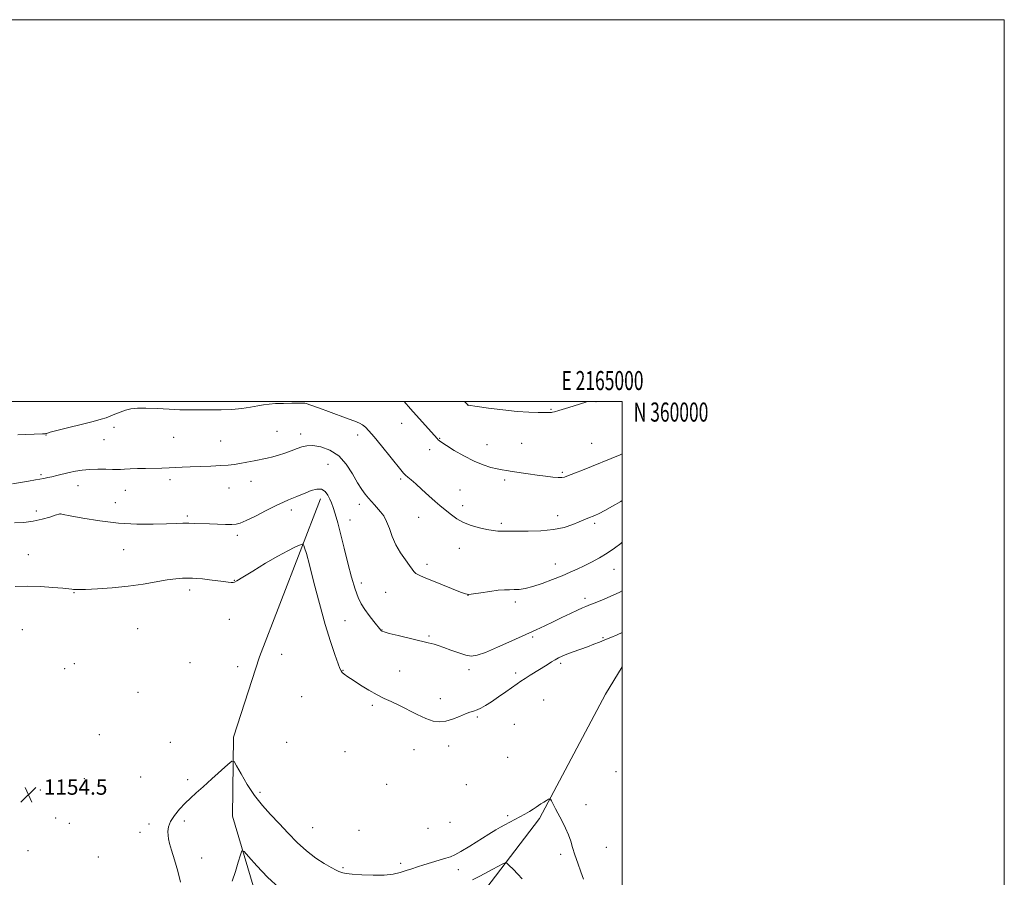
# Model space of a CAD drawing. Extents: x 2162300 to 2165200, y 357300 to 360200.
# Drawn here: x 2164685 to 2165200, y 359751 to 360200 of the extents above; entities that cross this region are included whole.
import ezdxf
from ezdxf.enums import TextEntityAlignment as Align

# ---------------------------------------------------------------- set-up
doc = ezdxf.new("R2010")
doc.units = 0
doc.header["$MEASUREMENT"] = 0
for name, color, linetype, lineweight in [('32000', 7, 'Continuous', 0), ('32001', 7, 'Continuous', 0), ('DTM HARD BREAKLINE', 7, 'Continuous', 0), ('DTM SPOT ELEVATION', 2, 'Continuous', 13), ('INDEX CONTOUR', 41, 'Continuous', 13), ('INTERMEDIATE CONTOUR', 44, 'Continuous', 0), ('SPOT ELEVATION', 7, 'Continuous', 0)]:
    doc.layers.add(name, color=color, linetype=linetype, lineweight=lineweight)
doc.styles.add('Style-ITALICS', font='ITALICS.shx')
doc.styles.add('Style-WORKING', font='WORKING.shx')

# ---------------------------------------------------------------- blocks, each defined once
blk = doc.blocks.new('SPOT')
at = {"layer": 'SPOT ELEVATION'}
for p, q in [((-3.91, -3.91), (3.82, 3.81)), ((-1.65, 3.77), (1.72, -3.93))]:
    blk.add_line(p, q, dxfattribs=at)

msp = doc.modelspace()

# ---------------------------------------------------------------- linework, layer by layer
at = {"layer": '32000', "flags": 128}
for points in [[(2162300, 357300), (2165200, 357300), (2165200, 360200), (2162300, 360200), (2162300, 357300)], [(2162500, 357500), (2165000, 357500), (2165000, 360000), (2162500, 360000), (2162500, 357500)]]:
    msp.add_lwpolyline(points, dxfattribs=at)
at = {"layer": 'DTM HARD BREAKLINE'}
for points in [[(2164842, 359949.06, 1159.49), (2164810.21, 359866.27, 1154.24), (2164796.55, 359824.32, 1152.57), (2164795.93, 359782.88, 1150.56), (2164810.2, 359735.31, 1149.01), (2164830.18, 359702.86, 1146.75)], [(2164884.41, 359699.33, 1145.65), (2164923.46, 359738.26, 1148.76), (2164956.78, 359781.72, 1151.39), (2164991.18, 359846.75, 1155.18), (2165000, 359861.153, 1156.192)]]:
    msp.add_polyline3d(points, dxfattribs=at)
at = {"layer": 'DTM SPOT ELEVATION'}
for p in [(2164919.28, 359998.07, 1167.99), (2164986.33, 359999.9, 1167.92), (2164962.65, 359996.01, 1168.1), (2164884.62, 359988.66, 1165.23), (2164698.3, 359982.46, 1163.93), (2164733.95, 359986.49, 1163.53), (2164819.35, 359984.46, 1162.78), (2164831.63, 359982.96, 1162.55), (2164861.53, 359982.58, 1163.52), (2164728.78, 359980, 1163.13), (2164765.13, 359981.3, 1163.09), (2164789.75, 359979.35, 1162.84), (2164904.44, 359980.8, 1166.1), (2164929.28, 359977.44, 1166.79), (2164947.29, 359978.09, 1166.96), (2164983.95, 359978.1, 1166.87), (2164899.21, 359974.82, 1165.43), (2164846.04, 359967.13, 1160.8), (2164695.69, 359961.69, 1162.21), (2164968.59, 359963.03, 1166.23), (2164763.2, 359959.14, 1161.59), (2164805.7, 359958.19, 1161.37), (2164884.08, 359959.54, 1163.77), (2164938.4, 359958.98, 1165.68), (2164715.12, 359955.95, 1161.32), (2164739.83, 359953.57, 1161.23), (2164794.13, 359954.68, 1161.23), (2164915.09, 359953.77, 1164.9), (2164734.62, 359947.1, 1160.82), (2164862.35, 359946.22, 1161.48), (2164693.31, 359942.76, 1160.47), (2164705.67, 359941.16, 1159.99), (2164826.75, 359943.14, 1159.53), (2164916.56, 359945.53, 1164.5), (2164772.44, 359940.12, 1160.26), (2164857.55, 359937.93, 1160.57), (2164893.42, 359939.35, 1163.21), (2164936.69, 359936.22, 1164.28), (2164966.24, 359940.25, 1164.61), (2164985.64, 359936.25, 1163.68), (2164798.52, 359929.97, 1159.64), (2164739.01, 359922.37, 1159.11), (2164914.79, 359923.21, 1163.3), (2164689.18, 359919.77, 1158.69), (2164897.81, 359914.73, 1162.46), (2164965.01, 359914.99, 1162.75), (2164995.71, 359912.2, 1161.17), (2164797.03, 359906.36, 1158.09), (2164863.42, 359905.02, 1160.39), (2164713.05, 359899.92, 1157.92), (2164773.54, 359901.31, 1157.56), (2164876.23, 359900.19, 1161.01), (2164919.22, 359898.58, 1161.99), (2164944.09, 359895.01, 1161.59), (2164980.46, 359896.98, 1160.41), (2164794.26, 359885.95, 1156.54), (2164854.81, 359885.29, 1159.18), (2164685.99, 359880.56, 1156.98), (2164746.33, 359881.13, 1156.77), (2164874.18, 359880.36, 1160.04), (2164898.86, 359877.23, 1160.17), (2164953.07, 359876.75, 1159.76), (2164989.91, 359876.32, 1158.17), (2164821.8, 359867.62, 1155.25), (2164708.07, 359860.21, 1156.07), (2164713.25, 359862.74, 1156), (2164773.81, 359863.19, 1155.35), (2164798.65, 359861.18, 1154.6), (2164853.81, 359859.33, 1158.11), (2164883.57, 359858.99, 1159.14), (2164919.78, 359859.56, 1159.6), (2164967.84, 359862.86, 1157.65), (2164944.28, 359857.94, 1158.55), (2164746.6, 359847.66, 1155.14), (2164832.25, 359845.49, 1156.08), (2164904.76, 359844.38, 1158.69), (2164958.96, 359843.7, 1156.39), (2164869.28, 359840.86, 1157.63), (2164924.2, 359834.77, 1157.76), (2164943.52, 359830.91, 1156.2), (2164726.35, 359825.62, 1154.71), (2164763.44, 359821.59, 1153.39), (2164824.34, 359821.54, 1154.65), (2164890.92, 359817.77, 1157.13), (2164909.2, 359819.64, 1157.36), (2164854.94, 359816.72, 1155.87), (2164940.06, 359813.73, 1155.21), (2164718.39, 359802.53, 1154.38), (2164747.94, 359803.46, 1153.64), (2164772.53, 359802.05, 1152.56), (2164996.8, 359806.22, 1155.12), (2164695.34, 359796.64, 1154.43), (2164876.67, 359799.63, 1155.3), (2164918.36, 359799.45, 1155.36), (2164810.35, 359795.44, 1152.42), (2164981.05, 359788.83, 1152.95), (2164703.52, 359781.88, 1154.33), (2164939.95, 359783.08, 1152.4), (2164710.52, 359779.11, 1154.15), (2164752.32, 359778.77, 1152.52), (2164770.82, 359780.32, 1151.52), (2164837.94, 359776.92, 1153.04), (2164898.25, 359776.59, 1154.36), (2164909.77, 359779.7, 1154.36), (2164747.58, 359774.48, 1152.84), (2164862.28, 359775.48, 1153.75), (2164991.69, 359766.6, 1153.47), (2164688.97, 359764.74, 1154.89), (2164725.75, 359761.43, 1153.82), (2164779.84, 359760.94, 1151.08), (2164967.83, 359762.92, 1151.44), (2164853.79, 359755.87, 1152.24), (2164884.09, 359758.25, 1152.59), (2164914.18, 359754.94, 1150.99)]:
    msp.add_point(p, dxfattribs=at)
at = {"layer": 'INDEX CONTOUR'}
for points in [[(2164681.908, 359936.441, 1160), (2164686.698, 359936.756, 1160), (2164691.698, 359937.373, 1160), (2164696.382, 359938.366, 1160), (2164700.354, 359939.497, 1160), (2164703.249, 359940.453, 1160), (2164705.71, 359941.262, 1160), (2164705.768, 359941.261, 1160), (2164706.029, 359941.218, 1160), (2164707.43, 359940.951, 1160), (2164711.09, 359940.241, 1160), (2164717.741, 359938.983, 1160), (2164726.552, 359937.54, 1160), (2164736.3, 359936.384, 1160), (2164745.858, 359935.865, 1160), (2164754.469, 359935.832, 1160), (2164761.466, 359936.009, 1160), (2164766.445, 359936.165, 1160), (2164770.021, 359936.248, 1160), (2164773.074, 359936.25, 1160), (2164776.333, 359936.172, 1160), (2164783.93, 359935.9, 1160), (2164788.185, 359935.778, 1160), (2164792.254, 359935.694, 1160), (2164795.583, 359935.661, 1160), (2164797.895, 359935.753, 1160), (2164800.045, 359936.29, 1160), (2164803.159, 359937.653, 1160), (2164807.971, 359940.039, 1160), (2164813.618, 359942.903, 1160), (2164818.836, 359945.519, 1160), (2164822.668, 359947.337, 1160), (2164825.382, 359948.515, 1160), (2164829.667, 359950.256, 1160), (2164834.44, 359952.251, 1160), (2164837.243, 359953.373, 1160), (2164840.067, 359954.161, 1160), (2164842.566, 359954.122, 1160), (2164844.479, 359952.943, 1160), (2164845.889, 359951.006, 1160), (2164846.963, 359948.871, 1160), (2164847.866, 359946.889, 1160), (2164848.756, 359944.584, 1160), (2164849.788, 359941.275, 1160), (2164851.084, 359936.453, 1160), (2164852.641, 359930.293, 1160), (2164854.423, 359923.147, 1160), (2164856.375, 359915.455, 1160), (2164858.351, 359908.031, 1160), (2164860.188, 359901.786, 1160), (2164861.795, 359897.326, 1160), (2164863.389, 359894.083, 1160), (2164865.259, 359891.186, 1160), (2164867.565, 359888.009, 1160), (2164869.939, 359884.882, 1160), (2164873.564, 359880.219, 1160), (2164873.818, 359879.949, 1160), (2164874.184, 359879.731, 1160), (2164875.352, 359879.352, 1160), (2164878.081, 359878.631, 1160), (2164882.761, 359877.476, 1160), (2164898.473, 359873.702, 1160), (2164899.931, 359873.334, 1160), (2164901.564, 359872.895, 1160), (2164903.706, 359872.238, 1160), (2164906.604, 359871.231, 1160), (2164910.348, 359869.827, 1160), (2164914.405, 359868.338, 1160), (2164918.085, 359867.168, 1160), (2164921.009, 359866.681, 1160), (2164924.046, 359867.113, 1160), (2164928.374, 359868.663, 1160), (2164934.742, 359871.379, 1160), (2164942.167, 359874.7, 1160), (2164954.894, 359880.488, 1160), (2164959.524, 359882.612, 1160), (2164963.868, 359884.656, 1160), (2164968.446, 359886.873, 1160), (2164972.894, 359889.047, 1160), (2164976.619, 359890.844, 1160), (2164979.203, 359892.024, 1160), (2164980.909, 359892.729, 1160), (2164983.394, 359893.647, 1160), (2164984.938, 359894.242, 1160), (2164987.129, 359895.13, 1160), (2164990.205, 359896.421, 1160), (2164994.027, 359898.097, 1160), (2164998.361, 359900.102, 1160), (2165000.001, 359900.905, 1160)], [(2164795.874, 359748.925, 1150), (2164797.506, 359753.9, 1150), (2164799.024, 359758.807, 1150), (2164800.185, 359762.672, 1150), (2164800.942, 359764.656, 1150), (2164802.041, 359764.44, 1150), (2164804.424, 359761.84, 1150), (2164808.725, 359756.948, 1150), (2164814.346, 359750.968, 1150), (2164820.383, 359745.382, 1150)], [(2164921.637, 359749.608, 1150), (2164925.419, 359751.502, 1150), (2164932.345, 359755.199, 1150), (2164937.488, 359757.881, 1150), (2164938.732, 359758.432, 1150), (2164939.594, 359758.235, 1150), (2164940.812, 359757.119, 1150), (2164942.892, 359755.043, 1150), (2164945.405, 359752.477, 1150), (2164947.691, 359750.017, 1150)]]:
    msp.add_polyline3d(points, dxfattribs=at)
at = {"layer": 'INTERMEDIATE CONTOUR'}
for points in [[(2164683.68, 359982.557, 1164), (2164687.875, 359982.746, 1164), (2164696.542, 359983.079, 1164), (2164697.726, 359983.15, 1164), (2164698.298, 359983.227, 1164), (2164698.609, 359983.319, 1164), (2164699.108, 359983.479, 1164), (2164700.625, 359983.896, 1164), (2164704.084, 359984.8, 1164), (2164723.095, 359989.655, 1164), (2164727.233, 359990.73, 1164), (2164729.851, 359991.5, 1164), (2164731.97, 359992.296, 1164), (2164734.401, 359993.353, 1164), (2164737.141, 359994.518, 1164), (2164739.981, 359995.54, 1164), (2164742.847, 359996.217, 1164), (2164746.203, 359996.542, 1164), (2164750.649, 359996.557, 1164), (2164756.488, 359996.325, 1164), (2164762.831, 359995.99, 1164), (2164768.491, 359995.716, 1164), (2164772.661, 359995.626, 1164), (2164779.725, 359995.683, 1164), (2164784.498, 359995.653, 1164), (2164790.019, 359995.675, 1164), (2164795.654, 359995.905, 1164), (2164800.858, 359996.442, 1164), (2164805.426, 359997.15, 1164), (2164809.233, 359997.835, 1164), (2164812.29, 359998.344, 1164), (2164815.139, 359998.685, 1164), (2164818.451, 359998.909, 1164), (2164822.629, 359999.059, 1164), (2164826.993, 359999.158, 1164), (2164832.748, 359999.256, 1164), (2164833.904, 359999.202, 1164), (2164834.779, 359998.991, 1164), (2164836.037, 359998.547, 1164), (2164841.523, 359996.496, 1164), (2164846.332, 359994.735, 1164), (2164856.586, 359991.006, 1164), (2164860.084, 359989.707, 1164), (2164862.431, 359988.727, 1164), (2164864.103, 359987.808, 1164), (2164865.592, 359986.643, 1164), (2164867.414, 359984.742, 1164), (2164870.101, 359981.563, 1164), (2164873.928, 359976.869, 1164), (2164884.151, 359964.172, 1164), (2164885.527, 359962.549, 1164), (2164886.544, 359961.52, 1164), (2164887.746, 359960.464, 1164), (2164889.442, 359959.014, 1164), (2164891.882, 359956.868, 1164), (2164895.163, 359953.888, 1164), (2164898.769, 359950.587, 1164), (2164902.03, 359947.644, 1164), (2164904.473, 359945.541, 1164), (2164906.395, 359943.983, 1164), (2164910.581, 359940.658, 1164), (2164913.42, 359938.664, 1164), (2164916.886, 359936.761, 1164), (2164920.961, 359935.164, 1164), (2164925.228, 359933.92, 1164), (2164929.169, 359933.029, 1164), (2164932.385, 359932.474, 1164), (2164934.943, 359932.189, 1164), (2164937.024, 359932.093, 1164), (2164938.923, 359932.109, 1164), (2164941.351, 359932.168, 1164), (2164945.131, 359932.206, 1164), (2164950.759, 359932.211, 1164), (2164957.434, 359932.382, 1164), (2164964.031, 359932.971, 1164), (2164969.625, 359934.128, 1164), (2164974.097, 359935.596, 1164), (2164977.532, 359937.014, 1164), (2164982.004, 359938.94, 1164), (2164985.6, 359940.419, 1164), (2164987.91, 359941.458, 1164), (2164990.954, 359943.017, 1164), (2164994.873, 359945.222, 1164), (2164999.218, 359947.725, 1164), (2165000.001, 359948.162, 1164)], [(2164885.802, 360000, 1166), (2164889.224, 359996.14, 1166), (2164903.096, 359980.607, 1166), (2164903.688, 359979.98, 1166), (2164904.325, 359979.416, 1166), (2164905.58, 359978.527, 1166), (2164908.053, 359976.941, 1166), (2164912.108, 359974.452, 1166), (2164917.166, 359971.537, 1166), (2164922.416, 359968.839, 1166), (2164927.166, 359966.864, 1166), (2164931.222, 359965.564, 1166), (2164934.509, 359964.752, 1166), (2164937.079, 359964.242, 1166), (2164939.477, 359963.863, 1166), (2164942.371, 359963.445, 1166), (2164950.765, 359962.175, 1166), (2164955.457, 359961.483, 1166), (2164959.847, 359960.881, 1166), (2164963.626, 359960.431, 1166), (2164966.52, 359960.188, 1166), (2164968.399, 359960.197, 1166), (2164969.707, 359960.453, 1166), (2164971.031, 359960.941, 1166), (2164975.546, 359962.7, 1166), (2164979.191, 359964.136, 1166), (2164983.882, 359966.008, 1166), (2164994.287, 359970.205, 1166), (2164998.92, 359972.101, 1166), (2165000.001, 359972.564, 1166)], [(2164917.412, 360000, 1168), (2164918.635, 359998.854, 1168), (2164919.253, 359998.292, 1168), (2164919.376, 359998.202, 1168), (2164924.101, 359997.499, 1168), (2164930.028, 359996.63, 1168), (2164937.494, 359995.621, 1168), (2164944.969, 359994.796, 1168), (2164951.184, 359994.391, 1168), (2164955.925, 359994.303, 1168), (2164959.239, 359994.339, 1168), (2164961.245, 359994.349, 1168), (2164962.926, 359994.33, 1168), (2164963.515, 359994.401, 1168), (2164964.618, 359994.678, 1168), (2164966.773, 359995.308, 1168), (2164970.273, 359996.368, 1168), (2164974.404, 359997.635, 1168), (2164978.201, 359998.816, 1168), (2164980.917, 359999.68, 1168), (2164981.879, 360000, 1168)], [(2164680.788, 359956.983, 1162), (2164684.952, 359957.66, 1162), (2164689.297, 359958.388, 1162), (2164692.896, 359959.007, 1162), (2164695.085, 359959.403, 1162), (2164697.036, 359959.789, 1162), (2164698.008, 359959.968, 1162), (2164699.413, 359960.237, 1162), (2164701.412, 359960.658, 1162), (2164704.093, 359961.269, 1162), (2164710.58, 359962.791, 1162), (2164713.897, 359963.529, 1162), (2164717.351, 359964.134, 1162), (2164721.183, 359964.514, 1162), (2164725.483, 359964.617, 1162), (2164729.731, 359964.548, 1162), (2164733.253, 359964.45, 1162), (2164735.628, 359964.435, 1162), (2164737.438, 359964.501, 1162), (2164739.517, 359964.616, 1162), (2164742.505, 359964.749, 1162), (2164746.266, 359964.882, 1162), (2164750.467, 359964.998, 1162), (2164759, 359965.167, 1162), (2164762.854, 359965.268, 1162), (2164766.269, 359965.409, 1162), (2164769.739, 359965.588, 1162), (2164773.899, 359965.792, 1162), (2164784.743, 359966.245, 1162), (2164789.819, 359966.49, 1162), (2164793.693, 359966.754, 1162), (2164796.807, 359967.092, 1162), (2164799.882, 359967.573, 1162), (2164803.445, 359968.234, 1162), (2164807.269, 359968.991, 1162), (2164814.145, 359970.382, 1162), (2164817.101, 359971.05, 1162), (2164820.119, 359971.882, 1162), (2164823.411, 359972.972, 1162), (2164826.745, 359974.195, 1162), (2164829.778, 359975.372, 1162), (2164832.331, 359976.328, 1162), (2164834.875, 359976.902, 1162), (2164838.042, 359976.932, 1162), (2164842.242, 359976.238, 1162), (2164847.004, 359974.541, 1162), (2164851.633, 359971.543, 1162), (2164855.57, 359967.157, 1162), (2164858.802, 359962.155, 1162), (2164861.453, 359957.523, 1162), (2164863.647, 359954.017, 1162), (2164865.508, 359951.458, 1162), (2164867.161, 359949.437, 1162), (2164868.722, 359947.603, 1162), (2164870.26, 359945.841, 1162), (2164873.486, 359942.265, 1162), (2164875.136, 359940.09, 1162), (2164876.692, 359937.262, 1162), (2164878.121, 359933.593, 1162), (2164879.647, 359929.36, 1162), (2164881.556, 359924.958, 1162), (2164883.999, 359920.763, 1162), (2164886.563, 359917.073, 1162), (2164888.698, 359914.171, 1162), (2164890.036, 359912.226, 1162), (2164890.953, 359910.972, 1162), (2164892.007, 359910.04, 1162), (2164893.71, 359909.088, 1162), (2164896.383, 359907.903, 1162), (2164900.303, 359906.305, 1162), (2164915.377, 359900.277, 1162), (2164918.009, 359899.292, 1162), (2164919.782, 359899.026, 1162), (2164922.096, 359899.296, 1162), (2164925.934, 359899.904, 1162), (2164930.621, 359900.618, 1162), (2164935.068, 359901.191, 1162), (2164938.455, 359901.447, 1162), (2164941.052, 359901.492, 1162), (2164943.4, 359901.501, 1162), (2164945.995, 359901.653, 1162), (2164949.151, 359902.134, 1162), (2164953.144, 359903.133, 1162), (2164958.08, 359904.751, 1162), (2164963.427, 359906.742, 1162), (2164968.486, 359908.768, 1162), (2164972.751, 359910.579, 1162), (2164976.478, 359912.267, 1162), (2164980.112, 359914.005, 1162), (2164983.995, 359915.944, 1162), (2164988.048, 359918.124, 1162), (2164992.09, 359920.56, 1162), (2164995.921, 359923.202, 1162), (2164999.265, 359925.729, 1162), (2165000.001, 359926.31, 1162)], [(2164682.261, 359903.23, 1158), (2164688.697, 359903.361, 1158), (2164695.564, 359903.128, 1158), (2164702.029, 359902.69, 1158), (2164707.156, 359902.232, 1158), (2164710.289, 359901.901, 1158), (2164711.899, 359901.697, 1158), (2164712.737, 359901.578, 1158), (2164713.592, 359901.514, 1158), (2164715.384, 359901.532, 1158), (2164719.071, 359901.673, 1158), (2164725.251, 359901.98, 1158), (2164733.094, 359902.51, 1158), (2164741.41, 359903.325, 1158), (2164749.178, 359904.429, 1158), (2164761.799, 359906.599, 1158), (2164766.345, 359907.196, 1158), (2164769.876, 359907.463, 1158), (2164772.668, 359907.533, 1158), (2164775.031, 359907.508, 1158), (2164777.41, 359907.377, 1158), (2164780.283, 359907.105, 1158), (2164783.931, 359906.679, 1158), (2164791.31, 359905.761, 1158), (2164793.783, 359905.473, 1158), (2164795.363, 359905.322, 1158), (2164796.308, 359905.271, 1158), (2164797.009, 359905.38, 1158), (2164798.354, 359906.096, 1158), (2164801.365, 359907.962, 1158), (2164806.656, 359911.27, 1158), (2164813.234, 359915.305, 1158), (2164819.697, 359919.103, 1158), (2164824.896, 359921.896, 1158), (2164828.679, 359923.715, 1158), (2164831.142, 359924.787, 1158), (2164832.446, 359925.302, 1158), (2164833.005, 359925.282, 1158), (2164833.298, 359924.71, 1158), (2164833.764, 359923.385, 1158), (2164834.671, 359920.372, 1158), (2164836.247, 359914.552, 1158), (2164838.618, 359905.335, 1158), (2164841.502, 359894.245, 1158), (2164844.512, 359883.338, 1158), (2164847.297, 359874.318, 1158), (2164849.628, 359867.503, 1158), (2164852.252, 359860.229, 1158), (2164852.803, 359858.936, 1158), (2164853.417, 359858.178, 1158), (2164854.509, 359857.261, 1158), (2164856.342, 359855.932, 1158), (2164859.141, 359854.045, 1158), (2164862.986, 359851.561, 1158), (2164867.382, 359848.853, 1158), (2164871.691, 359846.399, 1158), (2164875.469, 359844.518, 1158), (2164879.063, 359842.891, 1158), (2164883.013, 359841.045, 1158), (2164892.608, 359836.146, 1158), (2164897.214, 359834.012, 1158), (2164901.047, 359832.712, 1158), (2164904.385, 359832.287, 1158), (2164907.679, 359832.673, 1158), (2164911.238, 359833.75, 1158), (2164914.787, 359835.146, 1158), (2164917.903, 359836.425, 1158), (2164920.298, 359837.275, 1158), (2164922.206, 359837.872, 1158), (2164923.996, 359838.512, 1158), (2164926.003, 359839.46, 1158), (2164928.44, 359840.856, 1158), (2164931.488, 359842.809, 1158), (2164935.192, 359845.33, 1158), (2164939.057, 359848.032, 1158), (2164944.961, 359852.187, 1158), (2164946.985, 359853.564, 1158), (2164949.142, 359854.969, 1158), (2164951.88, 359856.704, 1158), (2164960.704, 359862.22, 1158), (2164962.997, 359863.635, 1158), (2164964.946, 359864.798, 1158), (2164966.665, 359865.748, 1158), (2164968.528, 359866.633, 1158), (2164970.974, 359867.638, 1158), (2164974.281, 359868.888, 1158), (2164981.833, 359871.647, 1158), (2164985.141, 359872.877, 1158), (2164988.111, 359874.017, 1158), (2164990.981, 359875.165, 1158), (2164993.978, 359876.415, 1158), (2164997.302, 359877.874, 1158), (2165000.001, 359879.124, 1158)], [(2164768.81, 359748.265, 1152), (2164767.312, 359754.04, 1152), (2164765.554, 359760.016, 1152), (2164764.012, 359765.128, 1152), (2164763.047, 359768.618, 1152), (2164762.556, 359770.931, 1152), (2164762.325, 359772.819, 1152), (2164762.233, 359774.913, 1152), (2164762.543, 359777.353, 1152), (2164763.606, 359780.164, 1152), (2164765.643, 359783.314, 1152), (2164768.339, 359786.561, 1152), (2164771.243, 359789.609, 1152), (2164774.052, 359792.3, 1152), (2164777.062, 359795.016, 1152), (2164780.719, 359798.275, 1152), (2164785.224, 359802.351, 1152), (2164793.492, 359809.92, 1152), (2164795.586, 359811.661, 1152), (2164796.797, 359811.484, 1152), (2164798.161, 359809.241, 1152), (2164800.492, 359804.969, 1152), (2164803.711, 359799.47, 1152), (2164807.512, 359793.734, 1152), (2164811.633, 359788.527, 1152), (2164815.974, 359783.722, 1152), (2164820.477, 359778.966, 1152), (2164825.093, 359774.027, 1152), (2164829.819, 359769.148, 1152), (2164834.661, 359764.69, 1152), (2164839.546, 359760.958, 1152), (2164844.063, 359758.03, 1152), (2164847.72, 359755.928, 1152), (2164850.18, 359754.625, 1152), (2164851.72, 359753.906, 1152), (2164852.771, 359753.506, 1152), (2164853.815, 359753.199, 1152), (2164855.537, 359752.902, 1152), (2164858.672, 359752.565, 1152), (2164863.64, 359752.185, 1152), (2164869.594, 359751.924, 1152), (2164875.371, 359751.99, 1152), (2164880.062, 359752.521, 1152), (2164883.789, 359753.38, 1152), (2164886.926, 359754.361, 1152), (2164889.837, 359755.308, 1152), (2164892.838, 359756.269, 1152), (2164896.233, 359757.339, 1152), (2164900.169, 359758.566, 1152), (2164904.173, 359759.803, 1152), (2164907.611, 359760.85, 1152), (2164910.126, 359761.641, 1152), (2164912.447, 359762.611, 1152), (2164915.58, 359764.328, 1152), (2164920.17, 359767.129, 1152), (2164930.259, 359773.484, 1152), (2164933.785, 359775.647, 1152), (2164936.364, 359777.141, 1152), (2164938.634, 359778.376, 1152), (2164943.759, 359781.083, 1152), (2164946.452, 359782.525, 1152), (2164949.038, 359783.955, 1152), (2164951.381, 359785.31, 1152), (2164953.35, 359786.525, 1152), (2164954.878, 359787.56, 1152), (2164956.154, 359788.476, 1152), (2164957.435, 359789.357, 1152), (2164958.886, 359790.254, 1152), (2164960.314, 359791.078, 1152), (2164961.438, 359791.702, 1152), (2164962.081, 359791.997, 1152), (2164962.479, 359791.789, 1152), (2164962.976, 359790.906, 1152), (2164963.845, 359789.218, 1152), (2164965.101, 359786.803, 1152), (2164968.519, 359780.318, 1152), (2164970.358, 359776.66, 1152), (2164971.936, 359773.092, 1152), (2164973.085, 359769.784, 1152), (2164974.048, 359766.443, 1152), (2164975.173, 359762.659, 1152), (2164976.689, 359758.22, 1152), (2164978.345, 359753.689, 1152), (2164979.779, 359749.829, 1152)]]:
    msp.add_polyline3d(points, dxfattribs=at)

# ---------------------------------------------------------------- block references
at = {"layer": 'SPOT ELEVATION'}
msp.add_blockref('SPOT', (2164689.199, 359794.107, 1154.502), dxfattribs=at)

# ---------------------------------------------------------------- texts
at = {"layer": '32001', "style": 'Style-WORKING', "width": 0.67}
msp.add_text('E 2165000', height=10, dxfattribs=at).set_placement((2164989.671, 360006), align=Align.CENTER)
msp.add_text('N 360000', height=10, dxfattribs=at).set_placement((2165006, 359999.5), align=Align.TOP_LEFT)
at = {"layer": 'SPOT ELEVATION', "style": 'Style-ITALICS'}
msp.add_text('1154.5', height=8, dxfattribs=at).set_placement((2164697.199, 359794.107, 1154.502))

doc.saveas('drawing.dxf')
